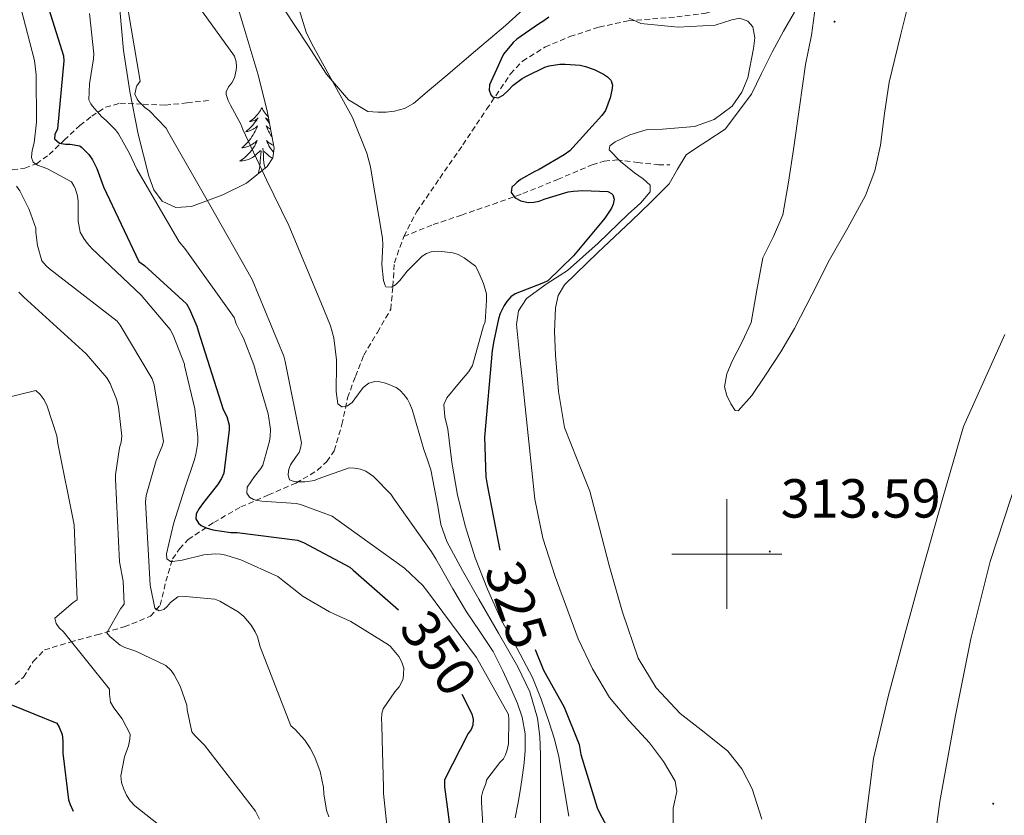
# Model space of a CAD drawing. Units: metres. Extents: x 579687 to 584176, y 4693794 to 4696816.
# Drawn here: x 582871 to 583051, y 4695952 to 4696097 of the extents above; entities that cross this region are included whole.
import ezdxf
from ezdxf.enums import TextEntityAlignment as Align

# ---------------------------------------------------------------- set-up
doc = ezdxf.new("R2010")
doc.units = ezdxf.units.M
doc.header["$MEASUREMENT"] = 0
doc.linetypes.add('TRAZOSX2', pattern=[1.5, 1, -0.5])
for name, color, linetype, lineweight in [('Carátula', 7, 'Continuous', 5), ('Level 11', 142, 'TRAZOSX2', 13), ('Level 35', 92, 'Continuous', 0), ('Level 36', 19, 'Continuous', 40), ('Level 4', 36, 'Continuous', 30), ('Level 41', 19, 'Continuous', 0), ('Level 5', 36, 'Continuous', 0), ('Level 51', 144, 'Continuous', 13), ('Level 63', 7, 'Continuous', 0), ('Level 7', 1, 'Continuous', 0)]:
    doc.layers.add(name, color=color, linetype=linetype, lineweight=lineweight)
doc.styles.add('Arial', font='ARIAL.TTF', dxfattribs={"height": 0.2})

# ---------------------------------------------------------------- blocks, each defined once
blk = doc.blocks.new('5PATER')
at = {"layer": 'Carátula', "linetype": 'Continuous', "lineweight": 5}
h = blk.add_hatch(color=250, dxfattribs=at)
edge = h.paths.add_edge_path()
edge.add_ellipse((0, 0), major_axis=(-1.33, -1.34), ratio=0.999422, start_angle=0, end_angle=360)

msp = doc.modelspace()

# ---------------------------------------------------------------- linework, layer by layer
at = {"layer": 'Level 11', "color": 142, "linetype": 'TRAZOSX2', "lineweight": 13}
for points in [[(582941.14, 4696057.87, 328.56), (582943.5, 4696062.39, 328.04), (582947.7, 4696068.49, 326.83), (582951.89, 4696074.55, 325.61), (582956.22, 4696081.02, 324.76), (582960.59, 4696087.48, 323.88), (582962.74, 4696089.8, 323.41), (582966.85, 4696092.36, 322.62), (582971.41, 4696094.26, 321.77), (582976.71, 4696096.01, 320.68), (582982.03, 4696097.14, 319.47), (582986.45, 4696097.51, 318.06), (582990.86, 4696097.85, 316.72), (582996.16, 4696098.51, 316.14), (583001.23, 4696100.15, 315.69), (583003.3, 4696101.55, 315.2), (583005.26, 4696103.09, 314.8), (583008.16, 4696106.19, 314.75), (583009.68, 4696107.53, 314.78), (583011.47, 4696108.09, 314.73), (583013.65, 4696108.09, 314.6), (583015.82, 4696108.09, 314.48)], [(582858.64, 4696067.96, 362.03), (582861.81, 4696068.76, 361.13), (582864.98, 4696069.56, 360.24), (582869.79, 4696070.02, 358.17), (582872.06, 4696070.28, 356.79), (582874.19, 4696071.1, 355.31), (582876.54, 4696072.78, 353.16), (582879.25, 4696075.41, 349.59), (582882.13, 4696078.07, 346.22), (582884.27, 4696079.78, 344.47), (582886.8, 4696081.4, 343.08), (582889.42, 4696082.12, 342.36), (582893.64, 4696081.95, 341.78), (582897.68, 4696081.78, 340.65), (582901.62, 4696082.2, 338.73), (582905.55, 4696082.62, 336.81)], [(582941.14, 4696057.87, 328.56), (582946.49, 4696060.01, 327.93), (582951.63, 4696061.75, 327.34), (582957.31, 4696063.7, 326.24), (582962.83, 4696065.66, 324.72), (582969.15, 4696068.24, 322.82), (582975.44, 4696070.9, 320.68), (582977.67, 4696071.57, 319.63), (582979.92, 4696071.8, 318.57), (582983.69, 4696071.35, 317.81), (582987.54, 4696070.9, 316.97), (582989.58, 4696070.9, 316.2)], [(582870.35, 4695976.25, 372.97), (582871.86, 4695977.59, 372.52), (582873.63, 4695980.45, 372.14), (582875.66, 4695982.52, 371.44), (582880.36, 4695983.97, 368.56), (582885.2, 4695985.27, 365.48), (582890.21, 4695986.73, 363.44), (582894.99, 4695988.67, 361.26), (582896.75, 4695990.7, 359.67), (582897.78, 4695995.03, 357.11), (582899.02, 4695999.1, 354.41), (582900.24, 4696000.95, 352.65), (582901.84, 4696002.62, 351.02), (582906.5, 4696005.76, 348.33), (582911.44, 4696008.57, 345.71), (582916.46, 4696010.77, 342.92), (582921.49, 4696012.92, 340.14), (582925.42, 4696015.27, 337.95), (582927.12, 4696016.83, 336.94), (582928.46, 4696018.81, 336.04), (582929.85, 4696023.61, 335), (582930.9, 4696028.47, 334.19), (582932.31, 4696032.37, 332.94), (582933.84, 4696036.22, 331.88), (582936.32, 4696040.39, 331.15), (582938.77, 4696044.6, 330.41), (582939.14, 4696048.78, 329.77), (582939.41, 4696053.05, 329.13), (582941.14, 4696057.87, 328.56)]]:
    msp.add_polyline3d(points, dxfattribs=at)
at = {"layer": 'Level 11', "color": 142, "linetype": 'Continuous', "lineweight": 13}
for points in [[(583050.62, 4696040.02, 310.73), (583046.89, 4696031.63, 310.73), (583043.13, 4696023.25, 310.73), (583039.32, 4696010.22, 310.76), (583035.64, 4695997.14, 310.79), (583032.49, 4695985.61, 310.75), (583029.4, 4695974.04, 310.7), (583026.73, 4695962.72, 310.74), (583025.28, 4695951.22, 310.79), (583025.13, 4695940.13, 310.75), (583025.34, 4695929.05, 310.7), (583025.56, 4695920.41, 310.76), (583025.88, 4695911.77, 310.82), (583026.61, 4695903.47, 310.76), (583028.09, 4695895.25, 310.7), (583032.32, 4695879.83, 310.68), (583037.24, 4695864.63, 310.7), (583040.06, 4695856.64, 310.73), (583043.13, 4695848.73, 310.76), (583045.37, 4695843.95, 310.76), (583048.64, 4695839.8, 310.76), (583052.64, 4695836.75, 310.78)], [(583052.94, 4696013.84, 310.66), (583047.96, 4695998.65, 310.7), (583044.44, 4695984.54, 310.64), (583041.6, 4695970.26, 310.57), (583038.8, 4695954.89, 310.58), (583036.76, 4695939.45, 310.6), (583036.48, 4695929.13, 310.57), (583037.21, 4695918.81, 310.57), (583038.6, 4695907.7, 310.63), (583040.57, 4695896.66, 310.7), (583043.05, 4695886.46, 310.76), (583046.11, 4695876.41, 310.82), (583050.71, 4695864.69, 310.98)]]:
    msp.add_polyline3d(points, dxfattribs=at)
at = {"layer": 'Level 35', "color": 92, "linetype": 'Continuous', "lineweight": 0, "ltscale": 0.5}
msp.add_polyline3d([(582909.41, 4696104.5, 332.17), (582911.98, 4696096.01, 332.56), (582914.53, 4696087.51, 332.97), (582916.27, 4696080.76, 333.3), (582917.5, 4696073.97, 334.54), (582917.28, 4696072.19, 335.37), (582916.25, 4696070.61, 336.3), (582912.46, 4696067.54, 338.39), (582908.16, 4696065.43, 340.42), (582902.48, 4696063.3, 342.43), (582899.61, 4696063.15, 343.3), (582897.12, 4696064.31, 344.1), (582895.59, 4696066.38, 344.65), (582894.69, 4696068.82, 344.78), (582892.72, 4696076.51, 344.17), (582891.2, 4696084.25, 343.21), (582890.04, 4696091.71, 342.05), (582889.38, 4696099.22, 340.97)], dxfattribs=at)
at = {"layer": 'Level 36', "color": 92, "linetype": 'Continuous', "lineweight": 0}
for points in [[(582964.77, 4696100.98, 326.32), (582959.68, 4696096.31, 327.02), (582954.22, 4696091.7, 327.73), (582948.77, 4696087.09, 328.42), (582945.84, 4696084.6, 328.63), (582942.91, 4696082.1, 328.81), (582941.27, 4696081.15, 328.99), (582939.42, 4696080.66, 329.22), (582937.9, 4696080.53, 329.5), (582936.38, 4696080.5, 329.74), (582934.59, 4696080.6, 329.74), (582931.08, 4696082.73, 329.88), (582927.05, 4696087.41, 330.1), (582923.62, 4696092.69, 330.31), (582917.14, 4696102.59, 330.66)], [(582915.27, 4696081.31, 0.01), (582915.16, 4696081.1, 0.01), (582915, 4696080.82, 0.01), (582914.84, 4696080.55, 0.01), (582914.65, 4696080.3, 0.01), (582914.46, 4696080.05, 0.01), (582914.25, 4696079.81, 0.01), (582914.03, 4696079.59, 0.01), (582913.8, 4696079.37, 0.01), (582913.56, 4696079.17, 0.01), (582913.31, 4696078.98, 0.01), (582913.05, 4696078.8, 0.01), (582913.25, 4696078.82, 0.01), (582913.45, 4696078.86, 0.01), (582913.65, 4696078.91, 0.01), (582913.85, 4696078.98, 0.01), (582914.04, 4696079.07, 0.01), (582914.22, 4696079.17, 0.01), (582914.39, 4696079.28, 0.01), (582914.6, 4696079.47, 0.01), (582914.56, 4696079.41, 0.01), (582914.33, 4696079.06, 0.01), (582914.08, 4696078.72, 0.01), (582913.83, 4696078.4, 0.01), (582913.56, 4696078.08, 0.01), (582913.28, 4696077.78, 0.01), (582912.99, 4696077.48, 0.01), (582912.68, 4696077.2, 0.01), (582912.37, 4696076.93, 0.01), (582912.5, 4696076.95, 0.01), (582912.74, 4696077.01, 0.01), (582912.98, 4696077.08, 0.01), (582913.22, 4696077.17, 0.01), (582913.45, 4696077.27, 0.01), (582913.67, 4696077.39, 0.01), (582913.89, 4696077.52, 0.01), (582914.1, 4696077.67, 0.01), (582914.29, 4696077.83, 0.01), (582914.48, 4696077.99, 0.01), (582914.39, 4696077.77, 0.01), (582914.24, 4696077.41, 0.01), (582914.06, 4696077.06, 0.01), (582913.88, 4696076.71, 0.01), (582913.68, 4696076.37, 0.01), (582913.47, 4696076.04, 0.01), (582913.24, 4696075.72, 0.01), (582913, 4696075.41, 0.01), (582912.75, 4696075.1, 0.01), (582912.49, 4696074.81, 0.01), (582912.21, 4696074.53, 0.01), (582911.92, 4696074.26, 0.01), (582911.63, 4696074, 0.01), (582911.82, 4696074.03, 0.01), (582912.09, 4696074.07, 0.01), (582912.35, 4696074.14, 0.01), (582912.61, 4696074.22, 0.01), (582912.87, 4696074.31, 0.01), (582913.12, 4696074.42, 0.01), (582913.36, 4696074.54, 0.01), (582913.59, 4696074.68, 0.01), (582913.82, 4696074.83, 0.01), (582914.03, 4696074.99, 0.01), (582914.24, 4696075.17, 0.01), (582914.43, 4696075.36, 0.01), (582914.29, 4696075.03, 0.01)], [(582915.27, 4696081.31, 0.01), (582915.38, 4696081.1, 0.01), (582915.54, 4696080.82, 0.01), (582915.7, 4696080.55, 0.01), (582915.88, 4696080.3, 0.01), (582916.08, 4696080.05, 0.01), (582916.29, 4696079.81, 0.01), (582916.48, 4696079.62, 0.01)], [(582916.58, 4696079.03, 0.01), (582916.5, 4696079.07, 0.01), (582916.32, 4696079.17, 0.01), (582916.15, 4696079.28, 0.01), (582915.94, 4696079.47, 0.01), (582915.98, 4696079.41, 0.01), (582916.21, 4696079.06, 0.01), (582916.46, 4696078.72, 0.01), (582916.69, 4696078.42, 0.01)], [(582916.88, 4696077.38, 0.01), (582916.86, 4696077.39, 0.01), (582916.65, 4696077.52, 0.01), (582916.44, 4696077.67, 0.01), (582916.24, 4696077.83, 0.01), (582916.06, 4696077.99, 0.01), (582916.15, 4696077.77, 0.01), (582916.3, 4696077.41, 0.01), (582916.47, 4696077.06, 0.01), (582916.66, 4696076.71, 0.01), (582916.86, 4696076.37, 0.01), (582917.07, 4696076.04, 0.01), (582917.15, 4696075.93, 0.01)], [(582914.29, 4696075.03, 0.01), (582914.14, 4696074.71, 0.01), (582913.97, 4696074.39, 0.01), (582913.78, 4696074.09, 0.01), (582913.59, 4696073.79, 0.01), (582913.38, 4696073.51, 0.01), (582913.16, 4696073.23, 0.01), (582912.92, 4696072.96, 0.01), (582912.67, 4696072.7, 0.01), (582912.42, 4696072.46, 0.01), (582912.15, 4696072.22, 0.01), (582911.87, 4696072, 0.01), (582911.58, 4696071.79, 0.01), (582911.29, 4696071.6, 0.01), (582911.55, 4696071.61, 0.01), (582911.82, 4696071.63, 0.01), (582912.08, 4696071.67, 0.01), (582912.34, 4696071.73, 0.01), (582912.59, 4696071.8, 0.01), (582912.84, 4696071.89, 0.01), (582913.09, 4696071.99, 0.01), (582913.32, 4696072.11, 0.01), (582913.56, 4696072.24, 0.01), (582913.78, 4696072.39, 0.01), (582913.99, 4696072.54, 0.01), (582914.19, 4696072.71, 0.01), (582915.04, 4696073.51, 0.01)], [(582917.42, 4696074.42, 0.01), (582917.18, 4696074.54, 0.01), (582916.95, 4696074.68, 0.01), (582916.72, 4696074.83, 0.01), (582916.51, 4696074.99, 0.01), (582916.3, 4696075.17, 0.01), (582916.1, 4696075.36, 0.01), (582916.25, 4696075.03, 0.01), (582916.4, 4696074.71, 0.01), (582916.57, 4696074.39, 0.01), (582916.75, 4696074.09, 0.01), (582916.95, 4696073.79, 0.01), (582917.16, 4696073.51, 0.01), (582917.38, 4696073.23, 0.01), (582917.4, 4696073.2, 0.01)], [(582914.65, 4696069.46, 0.01), (582914.9, 4696070.58, 0.01), (582915.01, 4696072.32, 0.01), (582915.06, 4696072.76, 0.01), (582915.12, 4696073.48, 0.01)], [(582915.87, 4696070.3, 0.01), (582915.69, 4696070.9, 0.01), (582915.6, 4696071.81, 0.01), (582915.55, 4696072.76, 0.01), (582915.45, 4696073.92, 0.01)], [(582917.22, 4696072.11, 0.01), (582917.21, 4696072.11, 0.01), (582916.98, 4696072.24, 0.01), (582916.76, 4696072.39, 0.01), (582916.55, 4696072.54, 0.01), (582916.34, 4696072.71, 0.01), (582915.69, 4696073.33, 0.01)], [(582914.84, 4696069.46, 0.01), (582914.81, 4696069.57, 0.01), (582914.65, 4696069.46, 0.01)]]:
    msp.add_polyline3d(points, dxfattribs=at)
at = {"layer": 'Level 4', "color": 36, "linetype": 'Continuous', "lineweight": 30}
for points in [[(582875.77, 4696101.48, 350.01), (582879.16, 4696090.77, 350.01), (582879.19, 4696089.88, 350.01), (582878.03, 4696077.44, 350.01), (582877.54, 4696076.46, 350.01), (582877.5, 4696075.63, 350.01), (582878.4, 4696074.85, 350.01), (582879.48, 4696074.67, 350.01), (582880.32, 4696074.67, 350.01), (582882.08, 4696074.38, 350.01), (582882.47, 4696074.08, 350.01), (582883.72, 4696072.81, 350.01), (582884.4, 4696071.84, 350.01), (582885.2, 4696070.26, 350.01), (582886.4, 4696066.91, 350.01), (582892.85, 4696053.27, 350.01), (582893.88, 4696052.57, 350.01), (582901.53, 4696045.6, 350.01), (582902.11, 4696044.64, 350.01), (582903.44, 4696041.53, 350.01), (582903.66, 4696040.66, 350.01), (582908.24, 4696026.36, 350.01), (582908.9, 4696025.03, 350.01), (582909.3, 4696023.49, 350.01), (582909.31, 4696022.65, 350.01), (582908.34, 4696014.71, 350.01), (582907.92, 4696013.79, 350.01), (582907.19, 4696012.58, 350.01), (582904.67, 4696009.39, 350.01), (582903.84, 4696008.27, 350.01), (582903.33, 4696007.35, 350.01), (582903.25, 4696006.39, 350.01), (582903.7, 4696005.6, 350.01), (582904.19, 4696005.22, 350.01), (582905.15, 4696004.76, 350.01), (582906.32, 4696004.42, 350.01), (582909.65, 4696003.94, 350.01), (582910.8, 4696003.94, 350.01), (582921.75, 4696002.53, 350.01), (582922.88, 4696002.11, 350.01), (582931.28, 4695997.6, 350.01), (582931.89, 4695997.08, 350.01), (582940.17, 4695989.82, 350.01)], [(582967.55, 4696097.81, 325.01), (582966.66, 4696097.13, 325.01), (582965.66, 4696096.51, 325.01), (582961.74, 4696093.79, 325.01), (582961.08, 4696093.19, 325.01), (582959.27, 4696091.06, 325.01), (582958.79, 4696090.03, 325.01), (582958.3, 4696088.94, 325.01), (582956.75, 4696085.47, 325.01), (582956.69, 4696084.52, 325.01), (582956.97, 4696083.69, 325.01), (582957.31, 4696083.31, 325.01), (582958.33, 4696083.12, 325.01), (582959.22, 4696083.6, 325.01), (582960.06, 4696084.41, 325.01), (582961.04, 4696085.41, 325.01), (582962.68, 4696086.65, 325.01), (582963.47, 4696087.08, 325.01), (582966.85, 4696088.72, 325.01), (582967.63, 4696088.96, 325.01), (582969.54, 4696089.24, 325.01), (582970.52, 4696089.24, 325.01), (582973.29, 4696089.04, 325.01), (582974.23, 4696088.84, 325.01), (582975.81, 4696088.28, 325.01), (582977.53, 4696087.42, 325.01), (582978.22, 4696086.93, 325.01), (582978.84, 4696086.33, 325.01), (582978.92, 4696086.21, 325.01), (582979.16, 4696085.4, 325.01), (582979.06, 4696084.54, 325.01), (582978.72, 4696083.11, 325.01), (582977.86, 4696080.8, 325.01), (582977.2, 4696079.87, 325.01), (582971.39, 4696073.45, 325.01), (582970.35, 4696072.73, 325.01), (582965.8, 4696070.06, 325.01), (582964.98, 4696069.71, 325.01), (582962.4, 4696068.22, 325.01), (582961.72, 4696067.67, 325.01), (582961.53, 4696067.53, 325.01), (582960.8, 4696066.82, 325.01), (582960.72, 4696065.86, 325.01), (582961.18, 4696065.18, 325.01), (582961.45, 4696064.89, 325.01), (582962.44, 4696064.32, 325.01), (582963.81, 4696064.06, 325.01), (582964.84, 4696064.11, 325.01), (582965.79, 4696064.3, 325.01), (582966.72, 4696064.63, 325.01), (582966.91, 4696064.71, 325.01), (582971.11, 4696065.97, 325.01), (582972.07, 4696066.1, 325.01), (582973.75, 4696066.25, 325.01), (582978.28, 4696066.03, 325.01), (582979, 4696065.66, 325.01)], [(582979, 4696065.66, 325.01), (582979.21, 4696065.46, 325.01), (582979.48, 4696064.68, 325.01), (582979.28, 4696063.75, 325.01), (582978.95, 4696062.99, 325.01), (582977.77, 4696061.18, 325.01), (582977.23, 4696060.52, 325.01), (582972.03, 4696054.34, 325.01), (582967.37, 4696049.75, 325.01), (582966.56, 4696049.4, 325.01), (582961.42, 4696047.4, 325.01), (582960.62, 4696046.83, 325.01), (582959.9, 4696045.99, 325.01), (582959.45, 4696045.28, 325.01), (582958.7, 4696043.8, 325.01), (582958.37, 4696042.84, 325.01), (582957.56, 4696038.82, 325.01), (582957.22, 4696037.07, 325.01), (582955.82, 4696021.3, 325.01), (582956.07, 4696014.05, 325.01), (582956.3, 4696012.59, 325.01), (582958.66, 4696000.71, 325.01)], [(582965.07, 4695982.59, 325.01), (582966.6, 4695978.83, 325.01), (582970.36, 4695972.11, 325.01), (582973.09, 4695965.32, 325.01), (582973.4, 4695963.49, 325.01), (582976.35, 4695953.79, 325.01), (582976.81, 4695952.83, 325.01), (582981.87, 4695943.37, 325.01)], [(582951.71, 4695974.47, 350.01), (582953.56, 4695970.87, 350.01), (582953.79, 4695969.83, 350.01), (582953.74, 4695968.82, 350.01), (582953.4, 4695968.03, 350.01), (582952.89, 4695967.29, 350.01), (582948.52, 4695958.89, 350.01), (582948.52, 4695957.58, 350.01), (582949.92, 4695947.08, 350.01)], [(582869.56, 4695972.57, 375.01), (582877.94, 4695969.19, 375.01), (582878.36, 4695968.43, 375.01), (582878.86, 4695967.11, 375.01), (582879, 4695965.98, 375.01), (582879, 4695963.72, 375.01), (582880.07, 4695955.19, 375.01), (582880.35, 4695954.35, 375.01), (582880.9, 4695953.17, 375.01)]]:
    msp.add_polyline3d(points, dxfattribs=at)
at = {"layer": 'Level 5', "color": 36, "linetype": 'Continuous', "lineweight": 0}
for points in [[(582918.88, 4696109.65, 330.01), (582923.37, 4696095.09, 330.01), (582924.37, 4696092.93, 330.01), (582931.77, 4696079.53, 330.01), (582934.39, 4696073.02, 330.01), (582935.04, 4696070.55, 330.01), (582935.27, 4696069.39, 330.01), (582937.28, 4696057.53, 330.01), (582937.3, 4696056.34, 330.01), (582937.16, 4696052.76, 330.01), (582937.41, 4696049.83, 330.01), (582937.72, 4696048.91, 330.01), (582937.86, 4696048.71, 330.01), (582938.91, 4696048.6, 330.01), (582939.61, 4696049.03, 330.01), (582940.44, 4696049.84, 330.01), (582941.1, 4696050.69, 330.01), (582941.74, 4696051.52, 330.01), (582944.48, 4696054.24, 330.01), (582945.28, 4696054.73, 330.01), (582946.12, 4696055.03, 330.01), (582946.68, 4696055.13, 330.01), (582947.51, 4696055.15, 330.01), (582950.07, 4696054.87, 330.01), (582951.01, 4696054.55, 330.01), (582952.13, 4696053.99, 330.01), (582954.19, 4696052.47, 330.01), (582954.6, 4696051.68, 330.01), (582955.64, 4696049.3, 330.01), (582956.19, 4696047.43, 330.01), (582956.22, 4696046.19, 330.01), (582955.95, 4696042.32, 330.01), (582955.68, 4696041.56, 330.01), (582953.63, 4696034.36, 330.01), (582952.99, 4696033.23, 330.01), (582950.98, 4696030.86, 330.01), (582948.96, 4696028.48, 330.01), (582948.44, 4696027.24, 330.01), (582948.64, 4696025.01, 330.01), (582949.13, 4696022.75, 330.01), (582949.91, 4696016.71, 330.01), (582950.94, 4696010.7, 330.01), (582952.37, 4696004.96, 330.01), (582954.16, 4695999.32, 330.01), (582956.37, 4695993.62, 330.01), (582958.86, 4695988.04, 330.01), (582961.78, 4695982.8, 330.01), (582964.61, 4695977.52, 330.01), (582966.18, 4695973.54, 330.01), (582967.54, 4695969.47, 330.01), (582968.57, 4695966.29, 330.01), (582969.37, 4695963.06, 330.01), (582970.28, 4695957.64, 330.01), (582971.19, 4695952.23, 330.01)], [(582901.32, 4696103.23, 335.01), (582910.29, 4696090.7, 335.01), (582910.59, 4696089.7, 335.01), (582910.63, 4696088.74, 335.01), (582910.59, 4696088.18, 335.01), (582910.28, 4696086.73, 335.01), (582909.81, 4696085.87, 335.01), (582909.2, 4696085.11, 335.01), (582908.8, 4696084.19, 335.01), (582908.79, 4696083.73, 335.01), (582909.11, 4696082.6, 335.01), (582909.58, 4696081.76, 335.01), (582911.45, 4696078.31, 335.01), (582911.83, 4696077.32, 335.01)], [(583033.86, 4696103.5, 315.01), (583031.69, 4696094.74, 315.01), (583029.57, 4696085.97, 315.01), (583028.74, 4696080.25, 315.01), (583027.97, 4696074.51, 315.01), (583026.95, 4696069.81, 315.01), (583025.28, 4696065.3, 315.01), (583022.01, 4696059.41, 315.01), (583018.69, 4696053.58, 315.01), (583015.51, 4696047.34, 315.01), (583012.29, 4696041.11, 315.01), (583009.81, 4696036.81, 315.01), (583007.04, 4696032.59, 315.01), (583004.56, 4696028.88, 315.01), (583002.05, 4696026.07, 315.01), (583001.52, 4696026.15, 315.01), (583000.74, 4696027.37, 315.01), (583000, 4696028.88, 315.01), (582999.56, 4696030.46, 315.01), (583000.02, 4696032.85, 315.01), (583000.96, 4696035.15, 315.01), (583002.76, 4696038.66, 315.01), (583004.42, 4696042.19, 315.01), (583005.47, 4696048.08, 315.01), (583006.53, 4696053.97, 315.01), (583008.48, 4696057.83, 315.01), (583010.18, 4696061.78, 315.01), (583011.24, 4696067.72, 315.01), (583012.16, 4696073.68, 315.01), (583013.26, 4696081.42, 315.01), (583014.34, 4696089.17, 315.01), (583015.4, 4696094.52, 315.01), (583016.13, 4696099.86, 315.01)], [(582871.34, 4696099.48, 355.01), (582873.87, 4696089.89, 355.01), (582874.18, 4696087.28, 355.01), (582874.19, 4696078.68, 355.01), (582873.76, 4696074.9, 355.01), (582873.4, 4696073.51, 355.01), (582873.28, 4696072.35, 355.01), (582873.3, 4696072.25, 355.01), (582873.63, 4696071.42, 355.01), (582874.42, 4696070.83, 355.01), (582875.4, 4696070.47, 355.01), (582876.2, 4696070.17, 355.01), (582880.6, 4696067.78, 355.01), (582881.01, 4696067.09, 355.01), (582881.23, 4696066.63, 355.01), (582881.68, 4696065.27, 355.01), (582881.8, 4696064.22, 355.01), (582881.8, 4696060.64, 355.01), (582882.18, 4696058.63, 355.01), (582882.81, 4696057.46, 355.01), (582883.44, 4696056.65, 355.01), (582884.29, 4696055.68, 355.01), (582893.26, 4696047.16, 355.01), (582898.54, 4696040.9, 355.01), (582899.12, 4696039.87, 355.01), (582901.16, 4696034.61, 355.01), (582901.2, 4696034.37, 355.01), (582903.04, 4696026.48, 355.01), (582903.58, 4696021.36, 355.01), (582903.58, 4696020.31, 355.01), (582903.27, 4696018.13, 355.01), (582902.96, 4696017.03, 355.01), (582901.26, 4696012.03, 355.01), (582899.16, 4696005.5, 355.01), (582897.88, 4696000.06, 355.01), (582897.96, 4695999.13, 355.01), (582898.64, 4695998.63, 355.01), (582899, 4695998.64, 355.01), (582900.73, 4695998.91, 355.01), (582904.69, 4695999.83, 355.01), (582906.8, 4696000.03, 355.01), (582907.73, 4695999.98, 355.01), (582908.7, 4695999.79, 355.01), (582911.44, 4695998.96, 355.01), (582918.18, 4695995.89, 355.01), (582919.12, 4695995.15, 355.01), (582922.77, 4695992.28, 355.01), (582927.6, 4695989.44, 355.01), (582928.96, 4695988.86, 355.01), (582931.51, 4695987.71, 355.01), (582938.36, 4695983.48, 355.01), (582938.72, 4695983.17, 355.01), (582940.24, 4695981.36, 355.01), (582940.78, 4695980.33, 355.01), (582941.12, 4695979.23, 355.01), (582941.11, 4695978.14, 355.01)], [(582883.84, 4696098.46, 345.01), (582884.65, 4696091.1, 345.01), (582884.57, 4696090.23, 345.01), (582883.84, 4696085.67, 345.01), (582883.75, 4696082.77, 345.01), (582884.11, 4696082.01, 345.01), (582884.4, 4696081.58, 345.01), (582886.06, 4696079.71, 345.01), (582886.95, 4696078.95, 345.01), (582888.63, 4696077.27, 345.01), (582889.15, 4696076.57, 345.01), (582891.16, 4696072.99, 345.01), (582892.51, 4696070.13, 345.01), (582900.2, 4696056.87, 345.01), (582901.24, 4696055.69, 345.01), (582910.21, 4696043.1, 345.01), (582910.61, 4696041.95, 345.01), (582911.52, 4696040.1, 345.01), (582911.95, 4696039.32, 345.01), (582913.83, 4696034.47, 345.01), (582914.36, 4696032.5, 345.01), (582916.43, 4696025.56, 345.01), (582916.86, 4696022.74, 345.01), (582916.81, 4696021.44, 345.01), (582916.69, 4696020.59, 345.01), (582915.44, 4696016.22, 345.01), (582915.09, 4696015.57, 345.01), (582913.95, 4696014.1, 345.01), (582912.57, 4696012.19, 345.01), (582912.53, 4696011.1, 345.01), (582913, 4696010.35, 345.01), (582913.76, 4696009.92, 345.01), (582914.45, 4696009.75, 345.01), (582915.28, 4696009.64, 345.01), (582921.54, 4696009.21, 345.01), (582922.33, 4696009.03, 345.01), (582928.08, 4696006.92, 345.01), (582928.73, 4696006.44, 345.01), (582941.29, 4695997.45, 345.01), (582944.6, 4695994.29, 345.01), (582945.28, 4695993.44, 345.01), (582954.36, 4695981.18, 345.01), (582960.2, 4695970.78, 345.01), (582960.3, 4695969.8, 345.01), (582960.19, 4695965.44, 345.01)], [(582890.94, 4696099.03, 340.01), (582893.11, 4696086.15, 340.01), (582892.52, 4696085.27, 340.01), (582892.46, 4696085.2, 340.01), (582892.13, 4696083.79, 340.01), (582892.55, 4696082.88, 340.01), (582892.85, 4696082.47, 340.01), (582893.93, 4696081.38, 340.01), (582894.78, 4696080.72, 340.01), (582897.81, 4696077.59, 340.01), (582898.32, 4696076.67, 340.01), (582905.82, 4696063.64, 340.01), (582913.53, 4696050.02, 340.01), (582919.3, 4696036.07, 340.01), (582919.51, 4696035.07, 340.01), (582922.47, 4696020.27, 340.01), (582922.32, 4696019.26, 340.01), (582922.06, 4696018.48, 340.01), (582921.53, 4696017.75, 340.01), (582920.52, 4696016.24, 340.01), (582920.19, 4696015.46, 340.01), (582920.07, 4696014.55, 340.01), (582920.07, 4696014.35, 340.01), (582920.29, 4696013.52, 340.01), (582921.13, 4696013.2, 340.01), (582921.63, 4696013.14, 340.01), (582923.09, 4696013.13, 340.01), (582924.84, 4696013.41, 340.01), (582925.52, 4696013.71, 340.01), (582931.18, 4696015.68, 340.01), (582932.17, 4696015.65, 340.01), (582933.24, 4696015.48, 340.01), (582934.23, 4696015.07, 340.01), (582934.98, 4696014.56, 340.01), (582935.59, 4696014.1, 340.01), (582938.79, 4696010.9, 340.01), (582939.4, 4696009.99, 340.01), (582942.79, 4696005.2, 340.01), (582946.19, 4696000.42, 340.01), (582946.96, 4695999.14, 340.01), (582947.67, 4695997.83, 340.01), (582950.09, 4695993.66, 340.01), (582952.53, 4695989.5, 340.01), (582954.97, 4695985.89, 340.01), (582957.4, 4695982.27, 340.01), (582959.19, 4695978.75, 340.01), (582960.8, 4695975.15, 340.01), (582961.83, 4695972.76, 340.01), (582962.7, 4695970.28, 340.01), (582963.24, 4695967.25, 340.01), (582963.24, 4695964.23, 340.01), (582963.05, 4695961.97, 340.01), (582962.78, 4695959.71, 340.01), (582962.42, 4695957.22, 340.01), (582962, 4695954.75, 340.01), (582961.44, 4695951.92, 340.01)], [(582982.18, 4696097.61, 320.01), (582984.32, 4696096.66, 320.01), (582991.11, 4696096.01, 320.01), (582997.89, 4696096.34, 320.01), (583000.88, 4696097.3, 320.01), (583002.37, 4696097.61, 320.01), (583003.84, 4696097.1, 320.01), (583004.74, 4696096.02, 320.01), (583005.08, 4696094.07, 320.01), (583004.87, 4696092.11, 320.01), (583003.84, 4696086.78, 320.01), (583002.75, 4696084.15, 320.01), (583000.96, 4696081.62, 320.01), (582997.71, 4696079.19, 320.01), (582994.12, 4696077.9, 320.01), (582988.25, 4696077.43, 320.01), (582985.28, 4696077.28, 320.01), (582982.34, 4696076.37, 320.01), (582979.63, 4696075.09, 320.01), (582978.66, 4696074.37, 320.01), (582978.56, 4696073.62, 320.01), (582980.6, 4696071.53, 320.01), (582983.17, 4696069.46, 320.01), (582984.77, 4696068.35, 320.01), (582986.05, 4696067.22, 320.01), (582986.04, 4696065.98, 320.01), (582984.25, 4696063.9, 320.01), (582982.02, 4696061.91, 320.01), (582976.54, 4696056.65, 320.01), (582970.95, 4696051.67, 320.01), (582967.23, 4696049.27, 320.01), (582963.52, 4696046.55, 320.01), (582962.05, 4696044.3, 320.01), (582961.67, 4696041.81, 320.01), (582962.24, 4696036.34, 320.01), (582962.82, 4696030.87, 320.01), (582963.91, 4696020.43, 320.01), (582965, 4696010, 320.01), (582966.47, 4696002.9, 320.01)], [(583012.33, 4696098.73, 315.01), (583010.31, 4696095.25, 315.01), (583008.28, 4696091.41, 315.01), (583006.28, 4696087.57, 315.01), (583004.46, 4696083.8, 315.01), (582999.71, 4696077.38, 315.01), (582996.36, 4696075.22, 315.01), (582994.45, 4696074, 315.01), (582992.58, 4696072.72, 315.01), (582991, 4696070.14, 315.01), (582989.51, 4696067.47, 315.01), (582986.06, 4696064.07, 315.01), (582982.6, 4696060.69, 315.01), (582976.51, 4696054.91, 315.01), (582970.44, 4696049.04, 315.01), (582969.26, 4696047.12, 315.01), (582968.77, 4696044.88, 315.01), (582968.58, 4696040.56, 315.01), (582968.77, 4696036.24, 315.01), (582969.31, 4696029.63, 315.01), (582970.44, 4696023.06, 315.01), (582972.71, 4696017.23, 315.01), (582975.04, 4696011.47, 315.01), (582976.82, 4696004.7, 315.01), (582978.56, 4695997.91, 315.01), (582980.98, 4695989.41, 315.01), (582983.81, 4695981.01, 315.01), (582987.1, 4695975.63, 315.01), (582991.49, 4695970.96, 315.01), (582995.86, 4695967.57, 315.01), (583000.2, 4695964.11, 315.01), (583002.74, 4695960.87, 315.01), (583004.61, 4695957.2, 315.01), (583006.37, 4695951.72, 315.01)], [(582911.83, 4696077.32, 335.01), (582915.74, 4696068.94, 335.01), (582916.14, 4696068.18, 335.01), (582920.18, 4696059.84, 335.01), (582925.99, 4696045.87, 335.01), (582927.8, 4696041.58, 335.01), (582928.37, 4696039.38, 335.01), (582928.87, 4696035.37, 335.01), (582928.86, 4696034.58, 335.01), (582928.8, 4696029.64, 335.01), (582929.11, 4696027.37, 335.01), (582929.85, 4696026.81, 335.01), (582929.97, 4696026.79, 335.01), (582930.9, 4696026.99, 335.01), (582931.72, 4696027.59, 335.01), (582932.24, 4696028.25, 335.01), (582933.71, 4696030.35, 335.01), (582934.76, 4696031.15, 335.01), (582935.85, 4696031.43, 335.01), (582936.77, 4696031.38, 335.01), (582937.8, 4696031.14, 335.01), (582937.96, 4696031.09, 335.01), (582939.72, 4696030.31, 335.01), (582940.46, 4696029.77, 335.01), (582941.16, 4696029.07, 335.01), (582941.8, 4696028.19, 335.01), (582942.21, 4696027.39, 335.01), (582942.63, 4696026.35, 335.01), (582944.78, 4696019.03, 335.01), (582945.43, 4696017.17, 335.01), (582946.08, 4696015.31, 335.01), (582947.32, 4696008.71, 335.01), (582947.86, 4696005.41, 335.01), (582948.96, 4696002.28, 335.01), (582951.83, 4695996.98, 335.01), (582954.81, 4695991.76, 335.01), (582958.37, 4695985.61, 335.01), (582961.92, 4695979.45, 335.01), (582964.09, 4695974.92, 335.01), (582965.47, 4695970.08, 335.01), (582965.89, 4695966.74, 335.01), (582966.02, 4695963.39, 335.01), (582966.02, 4695960.44, 335.01), (582966.02, 4695957.48, 335.01), (582966.02, 4695954.07, 335.01), (582966.03, 4695950.66, 335.01)], [(582870.59, 4696067, 360.01), (582871.18, 4696066.15, 360.01), (582872.9, 4696062.78, 360.01), (582874.08, 4696059.37, 360.01), (582874.08, 4696058.55, 360.01), (582874.4, 4696056.19, 360.01), (582875.19, 4696053.39, 360.01), (582875.99, 4696052.51, 360.01), (582876.61, 4696051.97, 360.01), (582888.9, 4696042.42, 360.01), (582889.47, 4696041.7, 360.01), (582895.28, 4696031.92, 360.01), (582895.63, 4696030.81, 360.01)], [(582871.02, 4696047.71, 365.01), (582871.88, 4696046.8, 365.01), (582883.27, 4696036.47, 365.01), (582887, 4696032.12, 365.01), (582887.63, 4696031.06, 365.01), (582888.81, 4696028.19, 365.01), (582889.14, 4696026.83, 365.01), (582889.75, 4696021.45, 365.01), (582889.64, 4696020.39, 365.01), (582889.33, 4696019.35, 365.01), (582888.6, 4696014.45, 365.01), (582888.6, 4696013.61, 365.01), (582889.35, 4695998.59, 365.01), (582889.99, 4695995.07, 365.01), (582890.16, 4695990.84, 365.01), (582889.5, 4695990.02, 365.01), (582887, 4695985.63, 365.01), (582887.56, 4695984.99, 365.01), (582889.44, 4695983.39, 365.01), (582890.28, 4695982.97, 365.01), (582892.29, 4695982.31, 365.01), (582897.79, 4695979.67, 365.01), (582898.72, 4695978.78, 365.01), (582899.28, 4695977.97, 365.01), (582900.36, 4695975.92, 365.01), (582901.58, 4695972.44, 365.01), (582901.64, 4695971.63, 365.01), (582902.52, 4695967.61, 365.01), (582903.06, 4695966.91, 365.01), (582904.8, 4695965.18, 365.01), (582914.09, 4695953.17, 365.01), (582914.87, 4695951.72, 365.01)], [(582863.89, 4696027.31, 370.01), (582874.12, 4696029.78, 370.01), (582874.89, 4696029.09, 370.01), (582875.6, 4696028.07, 370.01), (582876.13, 4696026.96, 370.01), (582877.9, 4696021.56, 370.01), (582878.11, 4696020.16, 370.01), (582881.09, 4696005.3, 370.01), (582881.62, 4695991.67, 370.01), (582880.87, 4695991.19, 370.01), (582877.56, 4695988.34, 370.01), (582877.77, 4695987.33, 370.01), (582878.33, 4695986.57, 370.01), (582879.14, 4695985.81, 370.01), (582887.51, 4695975.39, 370.01), (582887.51, 4695974.45, 370.01), (582887.69, 4695972.99, 370.01), (582888.28, 4695971.99, 370.01), (582889.82, 4695969.95, 370.01), (582891.25, 4695967.17, 370.01), (582891.19, 4695966.25, 370.01), (582890.95, 4695965.08, 370.01), (582890.27, 4695963.08, 370.01), (582889.6, 4695959.59, 370.01), (582889.72, 4695958.39, 370.01), (582890.1, 4695957.18, 370.01), (582890.64, 4695956.05, 370.01), (582891.28, 4695955.03, 370.01), (582892.14, 4695954.13, 370.01), (582892.95, 4695953.47, 370.01), (582904.82, 4695944.09, 370.01)], [(582895.63, 4696030.81, 360.01), (582897.35, 4696020.51, 360.01), (582897.12, 4696019.67, 360.01), (582895.99, 4696017.03, 360.01), (582894.18, 4696010.69, 360.01), (582894.1, 4696009.48, 360.01), (582894.91, 4695994.34, 360.01), (582895.76, 4695990.15, 360.01), (582896.57, 4695989.63, 360.01), (582897.44, 4695989.88, 360.01), (582898.04, 4695990.46, 360.01), (582898.62, 4695991.17, 360.01), (582899.98, 4695992.23, 360.01), (582901.39, 4695992.27, 360.01), (582906.72, 4695991.76, 360.01), (582907.59, 4695991.4, 360.01), (582910.98, 4695989.47, 360.01), (582911.99, 4695988.62, 360.01), (582913.35, 4695987.07, 360.01), (582914.08, 4695985.85, 360.01), (582914.49, 4695984.89, 360.01), (582914.98, 4695983.1, 360.01), (582920.55, 4695968.69, 360.01), (582921.34, 4695968.03, 360.01), (582923.08, 4695966.08, 360.01), (582924.08, 4695964.63, 360.01), (582924.92, 4695963, 360.01), (582925.88, 4695960.38, 360.01), (582926.52, 4695957.46, 360.01), (582926.56, 4695956.33, 360.01), (582927.07, 4695953.36, 360.01), (582927.45, 4695952.11, 360.01)], [(582966.47, 4696002.9, 320.01), (582968.71, 4695995.92, 320.01), (582972.92, 4695984.54, 320.01), (582975.53, 4695979.09, 320.01), (582978.63, 4695973.84, 320.01), (582982.18, 4695969.63, 320.01), (582985.92, 4695965.59, 320.01), (582988.44, 4695962.21, 320.01), (582990.6, 4695958.61, 320.01), (582990.91, 4695956.74, 320.01), (582990.24, 4695953.72, 320.01), (582990.21, 4695950.8, 320.01)], [(582941.11, 4695978.14, 355.01), (582941, 4695977.32, 355.01), (582940.89, 4695976.94, 355.01), (582940.29, 4695975.82, 355.01), (582939.53, 4695974.91, 355.01), (582937.4, 4695971.79, 355.01), (582937.15, 4695970.95, 355.01), (582937.06, 4695969.84, 355.01), (582937.15, 4695969.01, 355.01), (582937.2, 4695966.13, 355.01), (582937.42, 4695957.52, 355.01), (582937.46, 4695956.39, 355.01), (582938.17, 4695949.46, 355.01)], [(582960.19, 4695965.44, 345.01), (582959.98, 4695964.35, 345.01), (582959.67, 4695963.4, 345.01), (582959.27, 4695962.69, 345.01), (582958.61, 4695962.03, 345.01), (582956.28, 4695958.95, 345.01), (582956.04, 4695958, 345.01), (582955.54, 4695956.78, 345.01), (582955.28, 4695955.83, 345.01), (582955.28, 4695954.81, 345.01), (582955.71, 4695947.53, 345.01)]]:
    msp.add_polyline3d(points, dxfattribs=at)
at = {"layer": 'Level 51', "color": 144, "linetype": 'Continuous', "lineweight": 13}
for points in [[(583052.64, 4695836.75, 310.78), (583048.64, 4695839.8, 310.76), (583045.37, 4695843.95, 310.76), (583043.13, 4695848.73, 310.76), (583040.06, 4695856.64, 310.73), (583037.24, 4695864.63, 310.7), (583032.32, 4695879.83, 310.68), (583028.09, 4695895.25, 310.7), (583026.61, 4695903.47, 310.76), (583025.88, 4695911.77, 310.82), (583025.56, 4695920.41, 310.76), (583025.34, 4695929.05, 310.7), (583025.13, 4695940.13, 310.75), (583025.28, 4695951.22, 310.79), (583026.73, 4695962.72, 310.74), (583029.4, 4695974.04, 310.7), (583032.49, 4695985.61, 310.75), (583035.64, 4695997.14, 310.79), (583039.32, 4696010.22, 310.76), (583043.13, 4696023.25, 310.73), (583046.89, 4696031.63, 310.73), (583050.62, 4696040.02, 310.73)], [(583052.94, 4696013.84, 310.66), (583047.96, 4695998.65, 310.7), (583044.44, 4695984.54, 310.64), (583041.6, 4695970.26, 310.57), (583038.8, 4695954.89, 310.58), (583036.76, 4695939.45, 310.6), (583036.48, 4695929.13, 310.57), (583037.21, 4695918.81, 310.57), (583038.6, 4695907.7, 310.63), (583040.57, 4695896.66, 310.7), (583043.05, 4695886.46, 310.76), (583046.11, 4695876.41, 310.82), (583050.71, 4695864.69, 310.98)]]:
    msp.add_polyline3d(points, dxfattribs=at)
at = {"layer": 'Level 63', "linetype": 'Continuous', "lineweight": 0}
for points in [[(583000, 4695990, 0.01), (583000, 4696010, 0.01)], [(582990, 4696000, 0.01), (583010, 4696000, 0.01)]]:
    msp.add_polyline3d(points, dxfattribs=at)

# ---------------------------------------------------------------- block references
at = {"layer": 'Level 7', "color": 19, "linetype": 'Continuous', "lineweight": 0, "xscale": 0.09999962242176151, "yscale": 0.09999962242176151, "rotation": 0.6195339138570521}
for p in [(583019.63, 4696096.99, 316.61), (583007.82, 4696000.45, 313.6), (583048.52, 4695954.53, 311.58)]:
    msp.add_blockref('5PATER', p, dxfattribs=at)

# ---------------------------------------------------------------- texts
at = {"layer": 'Level 41', "color": 19, "linetype": 'Continuous', "lineweight": 0, "style": 'Arial'}
msp.add_text('313.59', height=7, dxfattribs=at).set_placement((583009.81, 4696004.45, 313.6), align=Align.BOTTOM_LEFT)
at = {"layer": 'Level 41', "color": 39, "linetype": 'Continuous', "lineweight": 0, "style": 'Arial'}
for s, rotation, p in [('325', -71.3271, (582961.6, 4695990.76, 325.01)), ('350', -55.3389, (582947.47, 4695981.97, 350.01))]:
    msp.add_text(s, height=7, rotation=rotation, dxfattribs=at).set_placement(p, align=Align.MIDDLE_CENTER)

doc.saveas('drawing.dxf')
